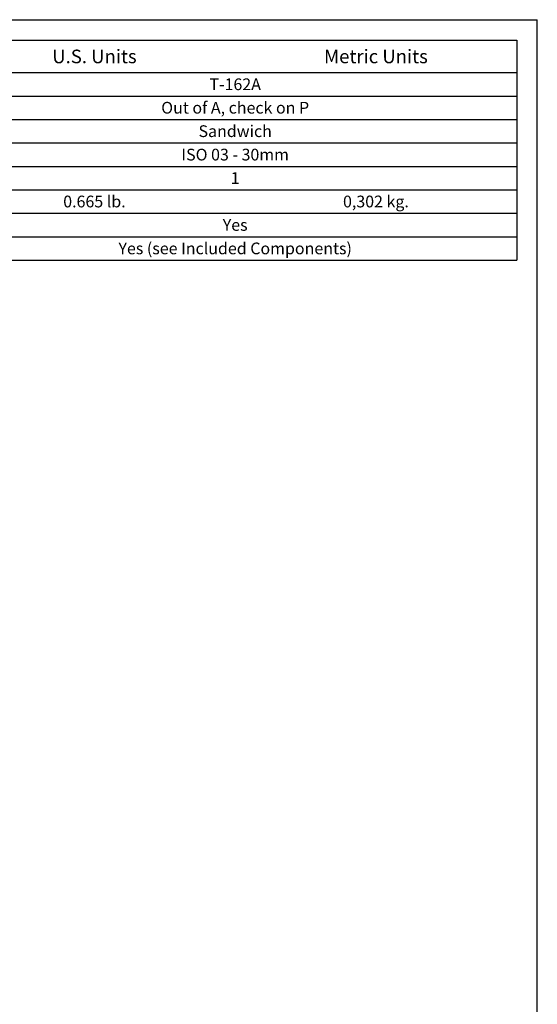
# Model space of a CAD drawing. Units: inches. Extents: x 0.3 to 21.7, y 0.3 to 16.7.
# Drawn here: x 16.2 to 21.7, y 6.2 to 16.7 of the extents above; entities that cross this region are included whole.
import ezdxf

# ---------------------------------------------------------------- set-up
doc = ezdxf.new("R2010")
doc.units = ezdxf.units.IN
doc.header["$LTSCALE"] = 1.21
doc.header["$MEASUREMENT"] = 0
doc.layers.get('0').update_dxf_attribs({"linetype": 'CONTINUOUS'})
doc.styles.get("Standard").update_dxf_attribs({"font": 'txt', "width": 0.8})

# ---------------------------------------------------------------- blocks, each defined once
blk = doc.blocks.new('*T2')
at = {"color": 2, "linetype": 'Continuous'}
for p, q in [((0, 0), (9.055, 0)), ((0, 0), (0, -2.344)), ((3.055, 0), (3.055, -2.344)), ((9.055, 0), (9.055, -2.344)), ((0, -0.344), (9.055, -0.344)), ((0, -0.594), (9.055, -0.594)), ((0, -0.844), (9.055, -0.844)), ((0, -1.094), (9.055, -1.094)), ((0, -1.344), (9.055, -1.344)), ((0, -1.594), (9.055, -1.594)), ((0, -1.844), (9.055, -1.844)), ((0, -2.094), (9.055, -2.094)), ((0, -2.344), (9.055, -2.344))]:
    blk.add_line(p, q, dxfattribs=at)
at = {"color": 2, "linetype": 'Continuous', "attachment_point": 2, "line_spacing_factor": 0.9}
for s, insert, char_height, width in [('Technical Data', (1.5275, -0.0995), 0.145, 3.248), ('U.S. Units', (4.555, -0.0995), 0.145, 2.32), ('Metric Units', (7.555, -0.0995), 0.145, 2.784), ('Cavity', (1.5275, -0.4065), 0.125, 1.2), ('T-162A', (6.055, -0.4065), 0.125, 1.2), ('Body Features', (1.5275, -0.6565), 0.125, 2.6), ('Out of A, check on P', (6.055, -0.6565), 0.125, 4), ('Body Type', (1.5275, -0.9065), 0.125, 1.8), ('Sandwich', (6.055, -0.9065), 0.125, 1.6), ('Interface', (1.5275, -1.1565), 0.125, 1.8), ('ISO 03 - 30mm', (6.055, -1.1565), 0.125, 2.6), ('Open Cavity Quantity', (1.5275, -1.4065), 0.125, 4), ('1', (6.055, -1.4065), 0.125, 0.2), ('Weight', (1.5275, -1.6565), 0.125, 1.2), ('0.665 lb.', (4.555, -1.6565), 0.125, 1.8), ('0,302 kg.', (7.555, -1.6565), 0.125, 1.8), ('Seal Plate Included (see notes)', (1.5275, -1.9065), 0.125, 6.2), ('Yes', (6.055, -1.9065), 0.125, 0.6), ('Includes integral cartridge(s)', (1.5275, -2.1565), 0.125, 6), ('Yes (see Included Components)', (6.055, -2.1565), 0.125, 5.8)]:
    blk.add_mtext(s, dxfattribs=dict(at, insert=insert, char_height=char_height, width=width))

msp = doc.modelspace()

# ---------------------------------------------------------------- linework, layer by layer
at = {"color": 7, "linetype": 'Continuous'}
for p in [(0.301, 16.699), (21.699, 0.301)]:
    msp.add_line(p, (21.699, 16.699), dxfattribs=at)

# ---------------------------------------------------------------- block references
msp.add_blockref('*T2', (12.424, 16.479))

doc.saveas('drawing.dxf')
